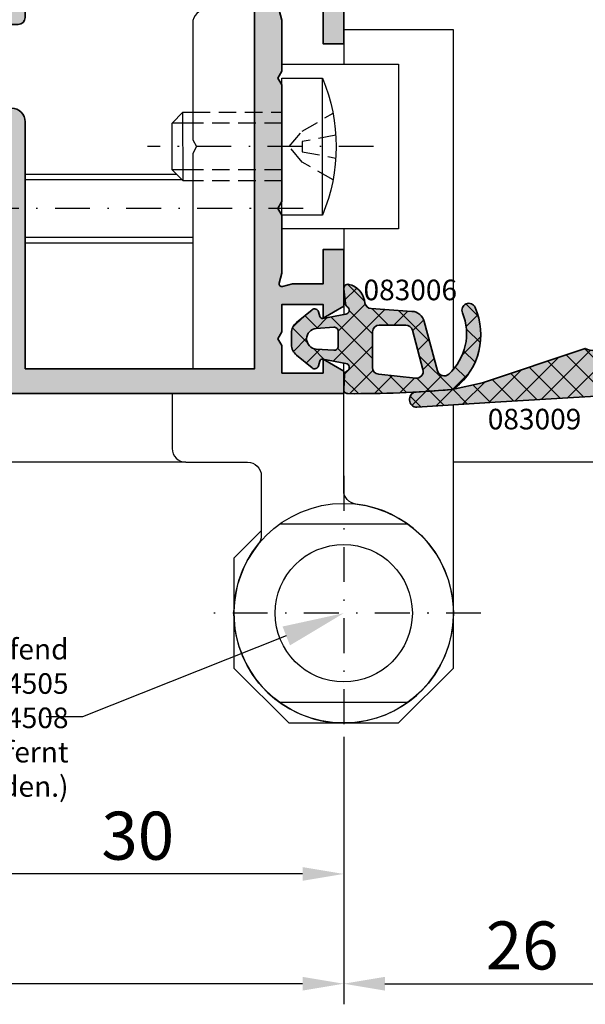
# Model space of a CAD drawing. Units: millimetres. Extents: x -3674 to 22323, y 0 to 29188.
# Drawn here: x 1363 to 1404, y 2621 to 2693 of the extents above; entities that cross this region are included whole.
import ezdxf
from ezdxf import colors
from ezdxf.entities.mleader import LeaderData, LeaderLine
from ezdxf.math import Vec2, Vec3

# ---------------------------------------------------------------- set-up
doc = ezdxf.new("R2010")
doc.units = ezdxf.units.MM
doc.linetypes.add('STRICHLINIE', pattern=[19.049999999999997, 12.7, -6.35])
doc.linetypes.add('STRICHPUNKT', pattern=[25.4, 12.7, -6.35, 0, -6.35])
for name, color, linetype in [('Achse', 104, 'STRICHPUNKT'), ('Averdeckt', 130, 'STRICHLINIE'), ('GUMMI', 3, 'Continuous'), ('UMRISS02', 1, 'Continuous')]:
    doc.layers.add(name, color=color, linetype=linetype)
for name, color, linetype, lineweight in [('Aluminium-AM_0', 40, 'Continuous', 35), ('AM_8', 251, 'Continuous', 18), ('Bemassung', 6, 'Continuous', 25), ('Bemassung @ 1', 6, 'Continuous', 25), ('Gummi-AM_0', 185, 'Continuous', 35), ('Schraffur', 251, 'Continuous', 25), ('Zeichnen-AM_6', 10, 'Continuous', 25)]:
    doc.layers.add(name, color=color, linetype=linetype, lineweight=lineweight)
doc.styles.add('Arial', font='ARIALN.TTF')
doc.styles.add('ArialS', font='ARIALN.TTF')
doc.styles.add('BEMTEXT', font='ARIALN.TTF')
doc.styles.add('PFI', font='ARIALN.TTF')
doc.dimstyles.new('1-1', dxfattribs={"dimtxt": 3.5, "dimasz": 3, "dimexe": 1.5, "dimexo": 0, "dimgap": 1, "dimtad": 1, "dimdec": 8, "dimzin": 9, "dimdsep": 46, "dimtxsty": 'BEMTEXT', "dimcen": -3, "dimclrd": 256, "dimclre": 256, "dimclrt": 30, "dimadec": 1, "dimazin": 2, "dimtfac": 0.5, "dimtdec": 8, "dimtmove": 0, "dimatfit": 3, "dimfxl": 1, "dimtolj": 2, "dimlwd": -1, "dimlwe": -1, "dimarcsym": 0})

# ---------------------------------------------------------------- blocks, each defined once
blk = doc.blocks.new('081002E')
at = {"layer": 'AM_8'}
h = blk.add_hatch(color=157, dxfattribs=at)
h.dxf.hatch_style = 1
h.paths.add_polyline_path([(48, 24.99999999999977), (48, 27.46410161513745), (50, 27.99999999999966), (50, 29.99999999999966), (44.49999999999955, 29.99999999999977), (43.99999999999989, 29.71132486540512), (43.49999999999989, 29.99999999999989), (36.30040556544857, 30.00000000000015, 0.08309359224723692), (35.81205333376279, 29.91827786339913), (35.33967751562865, 29.75562582536525, -0.4142135623731005), (34.95835149661173, 29.9416109517079), (34.93080035786959, 30.02162526853516, 0.3152987888789838), (34.652380507121, 30.22390913074492), (33.73042553834246, 30.24000191458586, 0.4663076581550054), (33.42888331423273, 29.89311726652688), (33.81942292332901, 27.42734721805466, 0.2446984432290585), (33.98421808147087, 27.20463934367696), (34.20120615910643, 27.09880718688386, 0.7988945248116127), (34.44543533877392, 27.40302702431529), (36.34999999999966, 28.502627944163, -0.5773502691896236), (36.49999999999966, 28.41602540378456), (36.49999999999966, 24.10000000000012, -0.4142135623730949), (36.19999999999972, 23.80000000000018), (35.98407708461318, 23.80000000000018, -0.1374799432255416), (35.82816858585564, 23.84369444014017), (34.30393899917145, 24.77087037324009, 0.5850073685774784), (33.99999999999977, 24.60000000000014), (33.99999999999977, 22.82584106542797, 0.2618237870818305), (34.4803050048897, 21.97148919877257), (36.25984749755493, 20.88900859198895, -0.2618237870818267), (36.49999999999989, 20.46183265866126), (36.5, 9.538167345613912, -0.2618237866136416), (36.25984749830372, 9.11099141274164), (34.48030500339247, 8.028510800318873, 0.2618237866136404), (33.99999999999989, 7.174158934574294), (33.99999999999989, 5.40000000000212, 0.5850073685775077), (34.30393899917172, 5.229129626762095), (35.82816858585568, 6.156305559862059, -0.137479943225567), (35.98407708461336, 6.200000000002095), (36.19999999999984, 6.200000000002092, -0.4142135623730884), (36.49999999999989, 5.900000000002038), (36.49999999999989, 1.583974596217566, -0.5773502691896225), (36.34999999999989, 1.497372055839122), (34.44543533877415, 2.596972975686832, 0.7988945248116294), (34.20120615910665, 2.901192813118264), (33.98421808147109, 2.795360656325158, 0.244698443229053), (33.81942292332924, 2.572652781947454), (33.42888331423296, 0.1068827334752349, 0.4663076581550111), (33.73042553834269, -0.2400019145837469), (34.65238050712124, -0.2239091307428005, 0.3588244853582537), (34.94749085704332, 0.01781676937803311, -0.4558744361956628), (35.33967751562888, 0.2443741746368708), (35.81205333376304, 0.08172213660299121, 0.08309359224722956), (36.30040556544877, 1.975308805413079e-12), (41.5, 2.025046796916286e-12), (41.5, 1.499999999999773), (39, 1.499999999999773), (38.99999999999989, 3.727259338968455), (38.8068148347421, 4.448236190979337, -0.5773502691896027), (39.05176380902043, 4.693185165257642), (39.77274066103132, 4.499999999999773), (43.49999999999989, 4.499999999999776), (43.99999999999966, 4.788675134594538), (44.49999999999966, 4.499999999999773), (53.00000000000034, 4.499999999999773), (53.50000000000011, 4.788675134594541), (54.00000000000011, 4.499999999999776), (58.22725933896857, 4.499999999999773), (58.94823619097934, 4.693185165257646, -0.5773502691896287), (59.19318516525767, 4.448236190979348), (58.99999999999989, 3.727259338968455), (58.99999999999989, 1.499999999999773), (56.5, 1.499999999999773), (56.5, -2.273736754432321e-13), (60.63397459621558, -2.273736754432321e-13), (61.5, 1.499999999999773), (60.5, 1.499999999999773), (60.5, 4.499999999999773), (62.50000000000011, 4.499999999999773), (62.99999999999989, 4.788675134594538), (63.49999999999989, 4.499999999999773), (65.5, 4.499999999999773), (65.5, 1.499999999999773), (64.5, 1.499999999999773), (65.36602540378442, -2.273736754432321e-13), (67, -2.273736754432321e-13), (67, 29.99999999999966), (63.5, 29.99999999999966), (63.85265396141699, 27.99999999999977), (65.5, 27.55859495930679), (65.5, 24.99999999999977), (54.00000000000023, 24.99999999999977), (53.50000000000034, 24.711324865405), (53.00000000000034, 24.99999999999977)])
h.paths.add_polyline_path([(65.20000000000005, 23.19999999999977), (65.20000000000005, 6.499999999999773), (38.3, 6.499999999999773), (38.3, 23.19999999999977), (39.6, 23.19999999999977, 0.4142135623730971), (40.1, 23.69999999999977), (40.1, 24.49999999999977, 0.4142135623730944), (39.6, 24.99999999999977), (38.3, 24.99999999999977), (38.3, 28.19999999999879), (46.20000000000005, 28.19999999999868), (46.20000000000005, 24.19999999999977, 0.4142135623730951), (47.20000000000005, 23.19999999999977)], flags=16)
at = {"layer": 'Aluminium-AM_0'}
for points in [[(36.49999999999966, 24.10000000000012), (36.49999999999966, 28.41602540378456, 0.5773502691896236), (36.34999999999966, 28.502627944163), (34.44543533877392, 27.40302702431529, -0.7988945248116791), (34.2012061591064, 27.09880718688387), (33.98421808147083, 27.20463934367698, -0.2446984432290322), (33.81942292332901, 27.42734721805468), (33.42888331423273, 29.89311726652688, -0.4663076581550126), (33.73042553834246, 30.24000191458586), (34.65238050712098, 30.22390913074492, -0.3152987888790001), (34.93080035786959, 30.02162526853516), (34.95835149661172, 29.94161095170791, 0.4142135623731223), (35.33967751562865, 29.75562582536525), (35.8120533337628, 29.91827786339913, -0.08309359224722883), (36.30040556544853, 30.00000000000015), (43.49999999999989, 29.99999999999989), (43.99999999999989, 29.71132486540512), (44.49999999999955, 29.99999999999977), (50, 29.99999999999966), (50, 27.99999999999966), (48, 27.46410161513745), (48, 24.99999999999977), (53.00000000000034, 24.99999999999977), (53.50000000000034, 24.711324865405), (54.00000000000023, 24.99999999999977), (65.5, 24.99999999999977), (65.5, 27.55859495930679), (63.85265396141699, 27.99999999999977), (63.5, 29.99999999999966), (67, 29.99999999999966), (67, -2.273736754432321e-13), (65.36602540378442, -2.273736754432321e-13), (64.5, 1.499999999999773), (65.5, 1.499999999999773), (65.5, 4.499999999999773), (63.49999999999989, 4.499999999999773), (62.99999999999989, 4.788675134594541), (62.50000000000011, 4.499999999999773), (60.5, 4.499999999999773), (60.5, 1.499999999999773), (61.5, 1.499999999999773), (60.63397459621558, -2.273736754432321e-13), (56.5, -2.273736754432321e-13), (56.5, 1.499999999999773), (58.99999999999989, 1.499999999999773), (58.99999999999989, 3.727259338968452), (59.19318516525766, 4.448236190979287, 0.5773502691896284), (58.9482361909794, 4.69318516525766), (58.22725933896857, 4.499999999999773), (54.00000000000011, 4.499999999999773), (53.50000000000011, 4.788675134594541), (53.00000000000034, 4.499999999999773), (44.49999999999966, 4.499999999999773), (43.99999999999966, 4.788675134594541), (43.49999999999989, 4.499999999999773), (39.77274066103132, 4.499999999999773), (39.05176380902037, 4.69318516525766, 0.5773502691895861), (38.80681483474211, 4.448236190979287), (38.99999999999989, 3.727259338968452), (39, 1.499999999999773), (41.5, 1.499999999999773), (41.5, 2.022566238401812e-12), (36.30040556544876, 1.971756091734278e-12, -0.08309359224722877), (35.81205333376303, 0.08172213660299299), (35.33967751562888, 0.2443741746368708, 0.414213562373123), (34.95835149661195, 0.05838904829420599), (34.93080035786982, -0.02162526853303959, -0.3152987888789998), (34.65238050712121, -0.2239091307428005), (33.73042553834269, -0.2400019145837415, -0.4663076581550131), (33.42888331423296, 0.1068827334752402), (33.81942292332924, 2.572652781947443, -0.2446984432290323), (33.98421808147106, 2.795360656325144), (34.20120615910663, 2.90119281311825, -0.7988945248116811), (34.44543533877415, 2.596972975686832), (36.34999999999989, 1.497372055839122, 0.5773502691896225), (36.49999999999989, 1.583974596217566), (36.49999999999989, 5.900000000002024, 0.4142135623731215), (36.19999999999982, 6.200000000002092), (35.98407708461332, 6.200000000002092, 0.1374799432255291), (35.82816858585568, 6.156305559862062), (34.30393899917169, 5.229129626762074, -0.5850073685774778), (33.99999999999989, 5.400000000002137), (33.99999999999989, 7.17415893457428, -0.2618237868477233), (34.48030500414109, 8.028510800774256), (36.25984749830377, 9.110991412741669, 0.2618237866136282), (36.5, 9.538167345613942), (36.49999999999989, 20.46183265866125, 0.2618237870818378), (36.25984749755492, 20.88900859198895), (34.48030500414097, 21.97148919922802, -0.2618237868477233), (33.99999999999977, 22.82584106542799), (33.99999999999977, 24.60000000000014, -0.5850073685775024), (34.30393899917146, 24.77087037324009), (35.82816858585556, 23.84369444014021, 0.1374799432255288), (35.98407708461309, 23.80000000000018), (36.1999999999997, 23.80000000000018, 0.414213562373109)], [(65.20000000000005, 23.19999999999977), (47.20000000000005, 23.19999999999977, -0.4142135623730951), (46.20000000000005, 24.19999999999977), (46.20000000000005, 28.19999999999868), (38.3, 28.19999999999879), (38.3, 24.99999999999977), (39.6, 24.99999999999977, -0.4142135623730951), (40.1, 24.49999999999977), (40.1, 23.69999999999977, -0.4142135623730951), (39.6, 23.19999999999977), (38.3, 23.19999999999977), (38.3, 6.499999999999773), (65.20000000000005, 6.499999999999773)]]:
    blk.add_lwpolyline(points, format="xyb", close=True, dxfattribs=at)
blk = doc.blocks.new('08300910')
at = {"layer": 'AM_8'}
h = blk.add_hatch(color=253, dxfattribs=at)
h.dxf.hatch_style = 1
h.paths.add_polyline_path([(-0.2822650534203301, 0.2462155393418186, 0.4161546213131487), (-0.0006652908873547858, 0.5654233713433489), (-0.05717643100680547, 1.422680727626727, 0.2722336678533178), (-0.2282563879434871, 1.674142291892751, -0.7293184109499642), (-0.1534765922639654, 2.240530039496575), (1.51090124619844, 2.54212434116745, -0.3902533567196658), (1.739749178143935, 2.397083972532371), (1.827426546307128, 2.069806545450326, 0.5393886840829554), (2.303408649262416, 1.912216967619977), (3.420663617579846, 2.796632075110192, 0.2291912450293826), (3.79999449999994, 3.580704677923628), (3.799994499999912, 4.390365665863197, 0.1989120438824742), (3.630116943582657, 4.8004870884562), (2.32990659888398, 6.100700670004642, 0.5773662253525687), (1.827992932798725, 5.96620110271498), (1.739749178148376, 5.636809498225659, -0.3902565575071176), (1.5108990596197, 5.491769525826244), (-0.1534725348261627, 5.793381796093386, -0.6832855350097805), (-0.2605126613372715, 6.342008081679366, 0.226906153206631), (-0.1229817121945302, 6.561422742497843), (0.0007551455566687792, 7.645555440510064, 0.4791846114094378), (-0.3281519281146679, 7.977985291290523), (-5.004258141608883, 7.494686611087786, 0.2838623920219899), (-5.83683225285301, 6.853625854792622), (-7.087138762675352, 3.546557403895533, -0.3860106468254085), (-8.407452252482926, 3.296365883332655), (-15.88942439038169, 0.7928165632769717), (-18.10022622067056, 0.3072270086981064, -0.008229736826248018), (-20.72683554529646, 0.1191060695537219, 0.3981830687504005), (-21.19932942745456, -0.3801367706365795), (-21.19932942745456, -0.4790948257301606, 0.4324916746251095), (-20.66834942354038, -0.9781341421747385), (-14.96102329762657, -0.6238274174460212)])
h.paths.add_polyline_path([(-5.771898418004922, 3.25168460811987), (-5.000790964287232, 6.129394802225525, -0.3394517882699257), (-4.517829197898344, 6.499980999999735), (-2.599983900000342, 6.499980999999693, -0.4142135623730852), (-2.099983900000353, 5.999980999999698), (-2.099983900000325, 3.404902846492031, -0.3838627987059867), (-2.547717525070708, 2.907642124082031), (-5.236670276686426, 2.625010083484071, -0.5261296558700297)], flags=16)
h.paths.add_polyline_path([(0.4000160999996751, 3.351036037689695), (0.4000160999996751, 4.648908141813009, -0.4354878250210891), (0.614420581726959, 4.848388744644879), (2.004176036696917, 4.748034591046361, -0.9303869729889489), (2.004187003790726, 3.251930861821263), (0.6144235062853127, 3.151555646061539, -0.4354921853538202)], flags=16)
at = {"layer": 'Schraffur'}
h = blk.add_hatch(dxfattribs=at)
h.set_pattern_fill('ANSI37', color=256, scale=0.4, style=0)
h.set_pattern_definition([(45, (0, 0), (-0.8980256121069152, 0.8980256121069154), []), (135, (0, 0), (-0.8980256121069154, -0.8980256121069152), [])])
edge = h.paths.add_edge_path()
edge.add_arc((-0.3000155737403468, 0.5456899439716132), 0.3000000000000035, 273.3920808508979, 363.7715301032712)
edge.add_line((-0.0006652908873547858, 0.565423371343357), (-0.0571764310067806, 1.422680727626343))
edge.add_arc((-0.3565267138600523, 1.402947300254976), 0.300000000000258, 3.771530103196121, 64.68669761716141)
edge.add_arc((-0.09998606202703315, 1.945337283530289), 0.2999999999999973, 100.27085816554171, 244.6866976172387, ccw=False)
edge.add_line((-0.1534765922639565, 2.240530039496576), (1.510901246198443, 2.542124341167451))
edge.add_arc((1.54656159968973, 2.34532917052325), 0.2000000000000072, 14.997328674200787, 100.27085816554239, ccw=False)
edge.add_line((1.739749178143938, 2.397083972532357), (1.827426546307123, 2.069806545450348))
edge.add_arc((2.117207913988437, 2.147438748464005), 0.3000000000000106, 194.9973286742008, 308.3650134643522)
edge.add_line((2.303408649262423, 1.912216967619983), (3.420663617579834, 2.796632075110182))
edge.add_arc((2.79999449999994, 3.580704677923592), 1.000000000000001, 308.3650134643494, 359.9999999999991)
edge.add_line((3.79999449999994, 3.580704677923578), (3.799994499999912, 4.390365665863214))
edge.add_arc((3.219994499999887, 4.390365665863179), 0.5800000000000245, 3.772795898011736e-12, 44.99992868169667)
edge.add_line((3.630116943582635, 4.800487088456222), (2.32990659888398, 6.100700670004642))
edge.add_arc((2.117774300479111, 5.888568899697916), 0.2999999999999947, 44.9999286816935, 165.0026713251177)
edge.add_line((1.827992932798736, 5.966201102715019), (1.739749178148372, 5.636809498225645))
edge.add_arc((1.546561599694779, 5.688564300237033), 0.2000000000000033, 259.7285052225505, 345.0026713251211, ccw=False)
edge.add_line((1.510899059619703, 5.491769525826243), (-0.1534725348260793, 5.793381796093371))
edge.add_arc((-0.09997872471350194, 6.088573957709805), 0.3000000000002391, 122.35158339846589, 259.7285052225658, ccw=False)
edge.add_arc((-0.4210465979609173, 6.595442205648737), 0.3000000000000086, 302.3515833984458, 353.4887551012392)
edge.add_line((-0.1229817121945302, 6.561422742497825), (0.0007551455566670029, 7.645555440510051))
edge.add_arc((-0.2973097402097038, 7.679574903660949), 0.2999999999999921, 353.4887551012403, 455.9008499727692)
edge.add_line((-0.3281519281146643, 7.977985291290523), (-5.004258141608886, 7.494686611087786))
edge.add_arc((-4.901450848592333, 6.499985318989182), 1.000000000000009, 95.90084997277005, 159.2898510534646)
edge.add_line((-5.836832252853014, 6.853625854792611), (-7.087138762675352, 3.546557403895534))
edge.add_arc((-7.885188030801142, 4.149149608993639), 1.000000000000554, 238.51574607559638, 322.9442228766807, ccw=False)
edge.add_line((-8.407452252482926, 3.296365883332655), (-15.88942439038169, 0.7928165632769719))
edge.add_line((-15.88942439038169, 0.7928165632769719), (-18.10022622067049, 0.3072270086981348))
edge.add_arc((-25.12781440000287, 79.99796049998136), 79.99999999998138, 273.15356092008153, 275.03963508707255, ccw=False)
edge.add_arc((-20.69932942745455, -0.3801367706365788), 0.500000000000012, 93.15356092007802, 179.9999999999987)
edge.add_line((-21.19932942745456, -0.3801367706365681), (-21.19932942745456, -0.4790948257301579))
edge.add_arc((-20.69932942745456, -0.4790948257301615), 0.4999999999999929, 179.9999999999997, 273.5523223438238)
edge.add_line((-20.66834942354038, -0.9781341421747385), (-14.96102329762655, -0.623827417446023))
edge.add_line((-14.96102329762655, -0.623827417446023), (-0.2822650534203319, 0.2462155393418186))
edge = h.paths.add_edge_path(flags=16)
edge.add_line((-2.099983900000325, 3.404902846492035), (-2.099983900000353, 5.999980999999693))
edge.add_arc((-2.599983900000353, 5.999980999999693), 0.5, 0, 90)
edge.add_line((-2.599983900000353, 6.499980999999693), (-4.517829197898351, 6.499980999999735))
edge.add_arc((-4.517829197898355, 5.999980999999735), 0.5, 89.9999999999995, 164.9994922848684)
edge.add_line((-5.000790964287233, 6.129394802225519), (-5.771898418004923, 3.251684608119859))
edge.add_arc((-5.288936651616037, 3.122270805894075), 0.5000000000000064, 164.999492284869, 276.0002469565147)
edge.add_line((-5.236670276686425, 2.625010083484071), (-2.547717525070709, 2.907642124082031))
edge.add_arc((-2.599983900000317, 3.404902846492028), 0.4999999999999926, 276.0002469565144, 360.0000000000011)
edge = h.paths.add_edge_path(flags=16)
edge.add_line((0.4000160999996751, 3.351036037689695), (0.4000160999996751, 4.64890814181301))
edge.add_arc((0.6000160999996703, 4.64890814181301), 0.1999999999999952, 85.86984401650852, 179.9999999999997, ccw=False)
edge.add_line((0.6144205817269608, 4.848388744644879), (2.004176036711641, 4.748034591045297))
edge.add_arc((1.950159230219583, 3.999982330426832), 0.7500000000000001, -85.86900401145789, 85.86984401538132, ccw=False)
edge.add_line((2.004187003775996, 3.251930861820199), (0.6144235062853056, 3.151555646061539))
edge.add_arc((0.6000160999996741, 3.351036037689688), 0.199999999999999, 179.9999999999982, 274.1309959896685, ccw=False)
at = {"layer": 'Gummi-AM_0'}
for points in [[(-0.2822650534203319, 0.2462155393418186, 0.4161546213131587), (-0.0006652908873547858, 0.565423371343357), (-0.0571764310067806, 1.422680727626343, 0.2722336678534808), (-0.2282563879433042, 1.674142291892665, -0.7293184109502334), (-0.1534765922639565, 2.240530039496576), (1.510901246198443, 2.542124341167451, -0.3902533567196817), (1.739749178143938, 2.397083972532357), (1.827426546307123, 2.069806545450348, 0.5393886840829876), (2.303408649262423, 1.912216967619983), (3.420663617579834, 2.796632075110182, 0.2291912450293736), (3.79999449999994, 3.580704677923578), (3.799994499999912, 4.390365665863214, 0.1989120438824801), (3.630116943582635, 4.800487088456222), (2.32990659888398, 6.100700670004642, 0.577366225352524), (1.827992932798736, 5.966201102715019), (1.739749178148372, 5.636809498225645, -0.3902565575070918), (1.510899059619703, 5.491769525826243), (-0.1534725348260793, 5.793381796093371, -0.6832855350098219), (-0.2605126613373159, 6.342008081679339, 0.226906153206662), (-0.1229817121945302, 6.561422742497825), (0.0007551455566670029, 7.645555440510051, 0.4791846114094462), (-0.3281519281146643, 7.977985291290523), (-5.004258141608886, 7.494686611087786, 0.2838623920219921), (-5.836832252853014, 6.853625854792611), (-7.087138762675352, 3.546557403895534, -0.3860106468254088), (-8.407452252482926, 3.296365883332655), (-15.88942439038169, 0.7928165632769719), (-18.10022622067049, 0.3072270086981348, -0.008229736826248148), (-20.72683554529644, 0.1191060695537232, 0.3981830687504083), (-21.19932942745456, -0.3801367706365681), (-21.19932942745456, -0.4790948257301579, 0.4324916746251121), (-20.66834942354038, -0.9781341421747385), (-14.96102329762655, -0.623827417446023)], [(-2.099983900000325, 3.404902846492035), (-2.099983900000353, 5.999980999999693, 0.4142135623730951), (-2.599983900000353, 6.499980999999693), (-4.517829197898351, 6.499980999999735, 0.3394517882699249), (-5.000790964287233, 6.129394802225519), (-5.771898418004923, 3.251684608119859, 0.5261296558700227), (-5.236670276686425, 2.625010083484071), (-2.547717525070709, 2.907642124082031, 0.3838627987059894)], [(0.4000160999996751, 3.351036037689695), (0.4000160999996751, 4.64890814181301, -0.4354878250210905), (0.6144205817269608, 4.848388744644879), (2.004176036711641, 4.748034591045297, -0.9303869729889563), (2.004187003775996, 3.251930861820199), (0.6144235062853056, 3.151555646061539, -0.4354921853538096)]]:
    blk.add_lwpolyline(points, format="xyb", close=True, dxfattribs=at)
blk = doc.blocks.new('08300611')
at = {"layer": 'AM_8'}
h = blk.add_hatch(color=253, dxfattribs=at)
h.dxf.hatch_style = 1
h.paths.add_polyline_path([(0.1534511320815244, 5.78824221273941), (-1.510891388412761, 5.486654102960419, -0.3902319232357128), (-1.739735486645296, 5.631680070298423), (-1.827580986910266, 5.959487356078183, 0.5441653383851393), (-2.307028647296939, 6.114265273272627), (-3.432257763262111, 5.196040558866438, 0.2252882130764002), (-3.800017499998745, 4.42126817325327), (-3.800017499998717, 3.578266301642215, 0.22421879773233), (-3.435407362163593, 2.806074794917338), (-2.308007012747809, 1.878404979358095, 0.5454854815090138), (-1.827614478584862, 2.032408610891197), (-1.739737221547801, 2.360334301779621, -0.39023074443608), (-1.510893917604883, 2.505360397670362), (0.1534776275409128, 2.203773932316474, -0.7293034998650626), (0.228270188281861, 1.637391470441713, 0.2756758703152339), (0.05697298693773756, 1.38208710394413), (0.0004385756794951234, 0.3158994597979872, 0.4276914439145961), (0.2978640122096866, 2.205960170442722e-05, 0.02366681512449601), (7.860906547316856, 0.3038090237435958, 0.148486864277095), (8.130498506496021, 0.4122040151035558, 0.3384138953331029), (9.573515446715204, 6.282070824689637, 0.9890633295766108), (8.652736494457924, 5.892141089122549, -0.3147114278343369), (7.651944926581416, 1.421176199301998, -0.5625729294540237), (6.831548060094597, 1.660733001425005), (5.867417444457276, 5.258846787695285, 0.3204705546190458), (4.969912496899749, 5.997679633541735), (2.002413915634595, 6.201191626841137, -0.3376913519531799), (1.546555961879469, 6.600855470054075), (1.506326722077279, 6.799748024043916, 0.3023025196725561), (0.3646657906020819, 7.965203582098443, 0.5064749126162033), (0.007839525277828496, 7.638653299776548), (0.125121470641559, 6.556485399717762, 0.2271823933254642), (0.2616677877525524, 6.336122070108535, -0.6815906547291801)])
h.paths.add_polyline_path([(-0.4000159999994963, 3.458572854784342, -0.4354917653681384), (-0.7216266868901626, 3.159352236824759), (-2.003921331458442, 3.251963729489627, -0.9303804568473317), (-2.00392292811659, 4.74806670397001), (-0.7216273255534258, 4.840681017062309, -0.4354924001739487), (-0.4000159999994963, 4.541460445229746)], flags=16)
h.paths.add_polyline_path([(2.099984000000504, 4.500020500000801, -0.4142135623731037), (2.599984000000519, 5.000020500000801), (4.517829397898659, 5.000020500000744, -0.3394517882697995), (5.000791164287467, 4.629434302226728), (5.771898618006404, 1.75172410812104, -0.526129654636058), (5.236670478610472, 1.125049583282986), (2.547717626993386, 1.407681623881104, -0.3838627998149508), (2.099984000000504, 1.904942346493166)], flags=16)
at = {"layer": 'Schraffur'}
h = blk.add_hatch(dxfattribs=at)
h.set_pattern_fill('ANSI37', color=256, scale=0.4, style=0)
h.set_pattern_definition([(45, (0, -7.105427357601002e-15), (-0.8980256121069152, 0.8980256121069154), []), (135, (0, -7.105427357601002e-15), (-0.8980256121069154, -0.8980256121069152), [])])
edge = h.paths.add_edge_path()
edge.add_arc((5.012310629304914, 4.291068015630728), 4.976814399999992, 308.7955242459834, 383.5816585962845)
edge.add_arc((9.115270025968723, 6.082042990714257), 0.5, 23.58165859626594, 202.3215303073952)
edge.add_arc((4.952468149864684, 4.37292583840879), 4.000000100000006, -47.556008104418595, 22.321530307394312, ccw=False)
edge.add_arc((7.314510337927861, 1.790144894965934), 0.4999999999997464, 195.00028128002, 312.4439918956285, ccw=False)
edge.add_line((6.831548060094704, 1.660733001424596), (5.867417444457274, 5.258846787695283))
edge.add_arc((4.901492888790256, 5.000023000613268), 1.000000000000001, 15.0002812799727, 86.07678022569026)
edge.add_line((4.969912496899738, 5.997679633541729), (2.002413915634591, 6.20119162684113))
edge.add_arc((2.036623719689342, 6.700019943305357), 0.5000000000000019, 191.4392573593516, 266.0767802256893, ccw=False)
edge.add_line((1.546555961879633, 6.600855470053254), (1.506326722077276, 6.799748024043929))
edge.add_arc((0.05976067729854073, 6.524619757008793), 1.472497499226586, 10.76869804178819, 77.69558992649787)
edge.add_arc((0.3060930639974491, 7.670977078028287), 0.2999999999987401, 77.00397032501674, 186.1853944058203)
edge.add_line((0.00783952527773124, 7.638653299777438), (0.1251214706415595, 6.556485399717751))
edge.add_arc((0.423375009362419, 6.58880917796963), 0.2999999999999866, 186.1853944059933, 237.3827721149285)
edge.add_arc((0.09996056613927931, 6.083434962242102), 0.3000000000063064, -79.72913490488719, 57.382772114462284, ccw=False)
edge.add_line((0.1534511320790699, 5.788242212738957), (-1.510891388412787, 5.486654102960408))
edge.add_arc((-1.546551765706842, 5.683449269291415), 0.2000000000000073, 195.0015985897692, 280.2708650955815, ccw=False)
edge.add_line((-1.739735486645301, 5.631680070298437), (-1.827580986910263, 5.959487356078164))
edge.add_arc((-2.117356568317932, 5.881833557588685), 0.2999999999999955, 15.00159858977271, 129.2155991743595)
edge.add_line((-2.307028647296946, 6.114265273272615), (-3.432257763262157, 5.196040558866393))
edge.add_arc((-2.800017499998749, 4.421268173253296), 0.9999999999999966, 129.2155991743611, 180.0000000000013)
edge.add_line((-3.800017499998745, 4.421268173253274), (-3.800017499998717, 3.578266301642252))
edge.add_arc((-2.800017499998732, 3.578266301642245), 0.9999999999999845, 179.9999999999994, 230.5510941844723)
edge.add_line((-3.435407362163573, 2.806074794917315), (-2.308007012747808, 1.878404979358088))
edge.add_arc((-2.117390054098354, 2.110062431375553), 0.2999999999999886, 230.5510941844709, 344.9983970612953)
edge.add_line((-1.827614478584863, 2.032408610891189), (-1.739737221547799, 2.360334301779623))
edge.add_arc((-1.54655350453882, 2.308565088123373), 0.1999999999999786, 79.72936501312421, 164.9983970612928, ccw=False)
edge.add_line((-1.510893917604861, 2.505360397670351), (0.1534776275389191, 2.203773932316828))
edge.add_arc((0.0999882471388773, 1.908580967989764), 0.3000000000063002, -64.68424362609687, 79.72936501351751, ccw=False)
edge.add_arc((0.3565521294221594, 1.366201972899326), 0.3000000000000198, 115.3157563735216, 176.964743969494)
edge.add_line((0.05697298693773689, 1.382087103944109), (0.0004385756794960116, 0.3158994597979965))
edge.add_arc((0.3000177181639022, 0.300014328753182), 0.3000000000000051, 176.964743969488, 269.5886689284307)
edge.add_arc((0.8721856000004191, 79.99796050000035), 80.0000000000001, 269.5886689284335, 275.0116910531859)
edge.add_arc((7.81722704139539, 0.8018974704786146), 0.5000000000084538, 275.0116910502783, 308.7955242430745)
edge = h.paths.add_edge_path(flags=16)
edge.add_line((5.236670478610463, 1.12504958328298), (2.547717626993389, 1.407681623881096))
edge.add_arc((2.599984000000492, 1.904942346493158), 0.4999999999999886, 180.000000000001, 263.999753265002, ccw=False)
edge.add_line((2.099984000000504, 1.904942346493151), (2.099984000000504, 4.500020500000794))
edge.add_arc((2.599984000000504, 4.500020500000794), 0.5, 90, 180, ccw=False)
edge.add_line((2.599984000000504, 5.000020500000794), (4.517829397898637, 5.000020500000737))
edge.add_arc((4.517829397898644, 4.500020500000737), 0.4999999999999982, 15.0005077151568, 90.00000000000068, ccw=False)
edge.add_line((5.000791164287463, 4.629434302226734), (5.771898618006404, 1.751724108121032))
edge.add_arc((5.28893685161758, 1.622310305895052), 0.4999999999999982, -96.0002467349994, 15.000507715154981, ccw=False)
edge = h.paths.add_edge_path(flags=16)
edge.add_line((-2.003921331379402, 3.251963729483911), (-0.7216266868901613, 3.159352236824752))
edge.add_arc((-0.700015999999498, 3.458572854784336), 0.3000000000000018, 265.8690849193047, 359.9999999999989)
edge.add_line((-0.4000159999994963, 3.458572854784329), (-0.4000159999994963, 4.541460445229738))
edge.add_arc((-0.7000159999995018, 4.541460445229738), 0.3000000000000055, 359.9999999999997, 454.1310373741139)
edge.add_line((-0.7216273255534276, 4.840681017062302), (-2.003922928195678, 4.748066703964291))
edge.add_arc((-1.94989461423178, 4.000015274388595), 0.7500000000000189, 94.13103738017114, 265.8690849253584)
at = {"layer": 'Gummi-AM_0'}
for points in [[(8.130498506474026, 0.4122040150858752, 0.3384138953346728), (9.573515446715277, 6.282070824689471, 0.9890633295768283), (8.652736494457912, 5.89214108912258, -0.3147114278343071), (7.651944926581763, 1.421176199302314, -0.5625729294540591), (6.831548060094704, 1.660733001424603), (5.867417444457274, 5.25884678769529, 0.3204705546190472), (4.969912496899738, 5.997679633541736), (2.002413915634591, 6.201191626841137, -0.3376913519527157), (1.546555961879633, 6.600855470053261), (1.506326722077276, 6.799748024043936, 0.300617983541219), (0.3735581243749238, 7.96329277317227, 0.5160358467547737), (0.00783952527773124, 7.638653299777445), (0.1251214706415595, 6.556485399717758, 0.2271823933265302), (0.2616677877535807, 6.336122070107876, -0.6815906547307341), (0.1534511320790699, 5.788242212738965), (-1.510891388412787, 5.486654102960415, -0.3902319232357043), (-1.739735486645301, 5.631680070298444), (-1.827580986910263, 5.959487356078171, 0.5441653383851628), (-2.307028647296946, 6.114265273272622), (-3.432257763262157, 5.1960405588664, 0.2252882130763816), (-3.800017499998745, 4.421268173253281), (-3.800017499998717, 3.578266301642259, 0.2242187977323483), (-3.435407362163573, 2.806074794917322), (-2.308007012747808, 1.878404979358095, 0.545485481509011), (-1.827614478584863, 2.032408610891196), (-1.739737221547799, 2.360334301779631, -0.3902307444360974), (-1.510893917604861, 2.505360397670358), (0.1534776275389191, 2.203773932316835, -0.7293034998663758), (0.2282701882827638, 1.63739147044214, 0.2756758703161424), (0.05697298693773689, 1.382087103944116), (0.0004385756794960116, 0.3158994597980036, 0.4276914439146127), (0.2978640122096721, 2.205960168977228e-05, 0.02366681512441622), (7.860906547291421, 0.3038090237413655, 0.1484868642757218)], [(-2.003921331379402, 3.251963729483919), (-0.7216266868901613, 3.159352236824759, 0.4354917653681313), (-0.4000159999994963, 3.458572854784336), (-0.4000159999994963, 4.541460445229745, 0.4354924001739517), (-0.7216273255534276, 4.840681017062309), (-2.003922928195678, 4.748066703964298, 0.9303804568473019)], [(5.236670478610463, 1.125049583282987), (2.547717626993389, 1.407681623881103, -0.3838627998149485), (2.099984000000504, 1.904942346493158), (2.099984000000504, 4.500020500000801, -0.4142135623730951), (2.599984000000504, 5.000020500000801), (4.517829397898637, 5.000020500000744, -0.3394517882698035), (5.000791164287463, 4.629434302226741), (5.771898618006404, 1.751724108121039, -0.5261296546360625)]]:
    blk.add_lwpolyline(points, format="xyb", close=True, dxfattribs=at)
blk = doc.blocks.new('N1-5OA_')
for p, q in [((40.79999999999927, 21), (51.79875093679675, 21)), ((40.79999999999927, 16), (52.99999999999909, 16)), ((68.66368952654466, -4.5), (59.33631047345625, -4.5)), ((68.66368952654466, -17.5), (59.33631047345625, -17.5))]:
    blk.add_line(p, q)
blk.add_lwpolyline([(51.5, 5), (51.5, 1, 0.414213562373095), (52.5, 0), (57, 0, -0.4142135623731067), (58, -1), (58, -5.343145750510303, -0.1715728752537779), (57.77777777777737, -5.971685111562692, 3.906279600020402), (64.8888888888896, -3.049536080001417, -0.3819660112501115), (64, -2.055728090002958), (64.00000000000091, 5)], format="xyb")
blk.add_lwpolyline([(58, -5), (56, -7), (56, -15), (60, -19), (68, -19), (72, -15), (72, 4.187515081965103)])
for radius in [8.000000000000284, 5]:
    blk.add_circle((64, -11), radius)
at = {"layer": 'Achse', "ltscale": 0.2}
for p, q in [((66.17511701859439, 23), (49.70741173374881, 23)), ((61.05858892172819, 18.5), (27.49999999999909, 18.5)), ((64, -1), (64, -21)), ((74.00000000000091, -11), (54, -11))]:
    blk.add_line(p, q, dxfattribs=at)
at = {"layer": 'Averdeckt', "ltscale": 0.1}
for points in [[(53, 25.5), (59.50000000000091, 25.5)], [(63.22129438083903, 20.57223562965373), (60.98125650842485, 21.86552209828733), (60.02931651951894, 23), (60.98125650842485, 24.13447790171267), (63.22129438083903, 25.42776437034627)], [(59.50000000000091, 24.70000000000073), (53, 24.70000000000073)], [(63.42295067888244, 23.83818296528989), (60.98125650842485, 23.36895121696216), (60.98125650842485, 22.6310487830342), (63.42295067888244, 22.16181703471011)], [(59.50000000000091, 21.29999999999927), (53, 21.29999999999927)], [(59.50000000000091, 20.5), (53, 20.5)]]:
    blk.add_lwpolyline(points, dxfattribs=at)
at = {"layer": 'GUMMI'}
blk.add_arc((71.87342032366178, 5.606067259290285), 0.3000000000000476, 275.0396350870644, 289.7362975327675, dxfattribs=at)
at = {"layer": 'UMRISS02'}
for p, q in [((52.29666916479346, 20.5), (52.29438470763034, 25.5)), ((53, 24.70000000000073), (51.50000000000091, 24.70000000000073)), ((53, 21.29999999999927), (51.50000000000091, 21.29999999999927)), ((40.79999999999927, 20.59999999999854), (52.19708551919302, 20.59999999999854)), ((40.79999999999927, 16.39999999999782), (53, 16.40000000000146)), ((64.00000000000091, 5), (64.00000000000091, 7.231584294331697)), ((52.5, 0), (0, 0)), ((154.0000000000055, 0), (72, 0))]:
    blk.add_line(p, q, dxfattribs=at)
blk.add_lwpolyline([(57.5, 6.799999999999272), (57.5, 33), (54, 33, 0.4142135623730951), (53, 32), (53, 23.5)], format="xyb", dxfattribs=at)
for points in [[(72, 6.753361294544447), (72, 31.50000000000364), (64, 31.50000000000364), (63.99999999999818, 29.00000000000364)], [(59.5, 29.00000000000364), (68, 29.00000000000364), (68, 17.00000000000364), (59.5, 17.00000000000364)], [(62.45000000000073, 18), (62.45000000000073, 28)], [(53, 20.5), (52.29666916479346, 20.5), (51.50000000000091, 21.29999999999927), (51.50000000000091, 24.70000000000073), (52.29438470763034, 25.5), (53, 25.5)], [(53, 23.5), (53.288675134595, 23), (53, 22.5), (53, 6.799999999999272)], [(64, 17.00000000000364), (64, 10.76043601521815)]]:
    blk.add_lwpolyline(points, dxfattribs=at)
blk.add_lwpolyline([(59.50000000000091, 28), (62.45000000000073, 28, -0.2), (62.45000000000073, 18), (59.50000000000091, 18)], format="xyb", close=True, dxfattribs=at)
at = {"xscale": -1, "rotation": 90}
blk.add_blockref('081002E', (64, 72), dxfattribs=at)
for name, p in [('08300611', (64.00000000000455, 5)), ('08300910', (90.00000000000546, 5))]:
    blk.add_blockref(name, p)
blk = doc.blocks.new('*D2488')
at = {"layer": 'Bemassung', "transparency": 16777216}
for p, q in [((1386.693236679683, 2640.925225992338), (1386.693236679683, 2621.425225992334)), ((1383.693236679683, 2622.925225992334), (1322.693236679683, 2622.925225992334))]:
    blk.add_line(p, q, dxfattribs=at)
blk.add_solid([(1383.693236679683, 2623.425225992334), (1383.693236679683, 2622.425225992334), (1386.693236679683, 2622.925225992334)], dxfattribs=at)
at = {"layer": 'Defpoints', "color": 0, "transparency": 16777216}
for p in [(1322.693236679683, 2658.925225992334), (1386.693236679683, 2640.925225992338), (1322.693236679683, 2622.925225992334)]:
    blk.add_point(p, dxfattribs=at)
at = {"layer": 'Bemassung', "color": 30, "transparency": 16777216, "insert": (1353.193236679683, 2625.675225992334), "char_height": 3.5, "attachment_point": 5, "style": 'BEMTEXT'}
blk.add_mtext('\\A2;  ', dxfattribs=at)
blk = doc.blocks.new('_None')
blk = doc.blocks.new('*D2492')
at = {"layer": 'Bemassung', "transparency": 16777216}
for p, q in [((1412.69323667969, 2666.925225992338), (1412.69323667969, 2621.425225992334)), ((1386.693236679683, 2629.425225992334), (1386.693236679683, 2621.425225992334)), ((1389.693236679683, 2622.925225992334), (1409.69323667969, 2622.925225992334))]:
    blk.add_line(p, q, dxfattribs=at)
for points in [[(1389.693236679683, 2623.425225992334), (1389.693236679683, 2622.425225992334), (1386.693236679683, 2622.925225992334)], [(1409.69323667969, 2623.425225992334), (1409.69323667969, 2622.425225992334), (1412.69323667969, 2622.925225992334)]]:
    blk.add_solid(points, dxfattribs=at)
at = {"layer": 'Defpoints', "color": 0, "transparency": 16777216}
for p in [(1412.69323667969, 2666.925225992338), (1386.693236679683, 2629.425225992334), (1412.69323667969, 2622.925225992334)]:
    blk.add_point(p, dxfattribs=at)
at = {"layer": 'Bemassung', "color": 30, "transparency": 16777216, "insert": (1399.693236679686, 2625.71223144936), "char_height": 3.5, "attachment_point": 5, "style": 'BEMTEXT'}
blk.add_mtext('\\A2;26', dxfattribs=at)
blk = doc.blocks.new('*D2493')
at = {"layer": 'Bemassung', "transparency": 16777216}
for p, q in [((1356.693236679683, 2666.925225992338), (1356.693236679683, 2629.425225992334)), ((1386.693236679683, 2640.925225992338), (1386.693236679683, 2629.425225992334)), ((1383.693236679683, 2630.925225992334), (1359.693236679683, 2630.925225992334))]:
    blk.add_line(p, q, dxfattribs=at)
for points in [[(1359.693236679683, 2631.425225992334), (1359.693236679683, 2630.425225992334), (1356.693236679683, 2630.925225992334)], [(1383.693236679683, 2631.425225992334), (1383.693236679683, 2630.425225992334), (1386.693236679683, 2630.925225992334)]]:
    blk.add_solid(points, dxfattribs=at)
at = {"layer": 'Defpoints', "color": 0, "transparency": 16777216}
for p in [(1356.693236679683, 2666.925225992338), (1386.693236679683, 2640.925225992338), (1356.693236679683, 2630.925225992334)]:
    blk.add_point(p, dxfattribs=at)
at = {"layer": 'Bemassung', "color": 30, "transparency": 16777216, "insert": (1371.693236679683, 2633.71223144936), "char_height": 3.5, "attachment_point": 5, "style": 'BEMTEXT'}
blk.add_mtext('\\A2;30', dxfattribs=at)

msp = doc.modelspace()

# ---------------------------------------------------------------- block references
msp.add_blockref('N1-5OA_', (1322.693236679683, 2660.925225992338))

# ---------------------------------------------------------------- texts
at = {"layer": 'Zeichnen-AM_6', "style": 'ArialS', "oblique": 15}
for s, p in [('083006', (1388.136485823901, 2672.730954669278)), ('083009', (1397.186496841536, 2663.320250093409))]:
    msp.add_text(s, height=1.5, dxfattribs=at).set_placement(p)
at = {"layer": 'Zeichnen-AM_6', "insert": (1366.649783134079, 2642.300809438562), "char_height": 1.5, "width": 52.65457995867183, "attachment_point": 6, "style": 'Arial'}
msp.add_mtext('{\\fArial Narrow|b0|i1|c0|p34;^I^I^Ioben laufend^Iunten laufend\\PEnd-Laufwagen^I^I084506^I^I084505\\PEnd-Führungswagen^I084507^I^I084508\\P(Bei oben laufender Faltwand muss Abstreifer entfernt werden.)}', dxfattribs=at)

# ---------------------------------------------------------------- dimensions: what is measured, and where the dimension line sits
at = {"layer": 'Bemassung'}
for base, p1, p2, picture, middle in [((1356.693236679683, 2630.925225992334), (1386.693236679683, 2640.925225992338), (1356.693236679683, 2666.925225992338), '*D2493', (1371.693236679683, 2633.71223144936)), ((1412.69323667969, 2622.925225992334), (1386.693236679683, 2629.425225992334), (1412.69323667969, 2666.925225992338), '*D2492', (1399.693236679686, 2625.71223144936))]:
    dim = msp.add_linear_dim(base=base, p1=p1, p2=p2, dimstyle='1-1', dxfattribs=at)
    dim.commit()
    dim.dimension.update_dxf_attribs({"geometry": picture, "text_midpoint": middle})
dim = msp.add_linear_dim(base=(1322.693236679683, 2622.925225992334), p1=(1386.693236679683, 2640.925225992338), p2=(1322.693236679683, 2658.925225992334), text='  ', dimstyle='1-1', override={"dimdec": 0, "dimblk2": 'None', "dimsah": 1, "dimse2": 1}, dxfattribs=at)
dim.commit()
dim.dimension.update_dxf_attribs({"geometry": '*D2488', "text_midpoint": (1353.193236679683, 2625.675225992334)})

# ---------------------------------------------------------------- leaders
at = {"layer": 'Bemassung @ 1'}
ml = msp.add_multileader_mtext('Standard', dxfattribs=at)
ml.set_content('', color=1, style='PFI')
ml.set_leader_properties()
ml.build(insert=Vec2(0, 0))
ml.multileader.update_dxf_attribs({"text_left_attachment_type": 5, "text_right_attachment_type": 5, "dogleg_length": 0.36, "arrow_head_size": 4.5})
ctx = ml.context
ctx.base_point, ctx.char_height, ctx.arrow_head_size, ctx.plane_origin = Vec3(1363.02103271852, 2642.384886029613), 4.5, 4.5, Vec3(1386.693236679683, 2649.925225992338)
ctx.left_attachment, ctx.right_attachment = 5, 5
notes = []
notes.append((ctx, [(0, (1, 1, 0), (1367.38103271852, 2642.384886029613), (-1, 0), 0.36, [(0, [(1386.693236679683, 2649.925225992338), (1367.664835720323, 2642.384886029613)], 0, [])])]))
ctx.mtext.insert, ctx.mtext.flow_direction = Vec3(1365.02103271852, 2646.884886029613), 5
for ctx, leaders in notes:
    for number, flags, end, landing, length, lines in leaders:
        leader = LeaderData()
        leader.index, (leader.has_last_leader_line, leader.has_dogleg_vector, leader.attachment_direction) = number, flags
        leader.last_leader_point, leader.dogleg_vector, leader.dogleg_length = Vec3(end), Vec3(landing), length
        for number, points, colour, breaks in lines:
            line = LeaderLine()
            line.index, line.vertices, line.color, line.breaks = number, Vec3.list(points), colors.encode_raw_color(colour), breaks
            leader.lines.append(line)
        ctx.leaders.append(leader)

doc.saveas('drawing.dxf')
